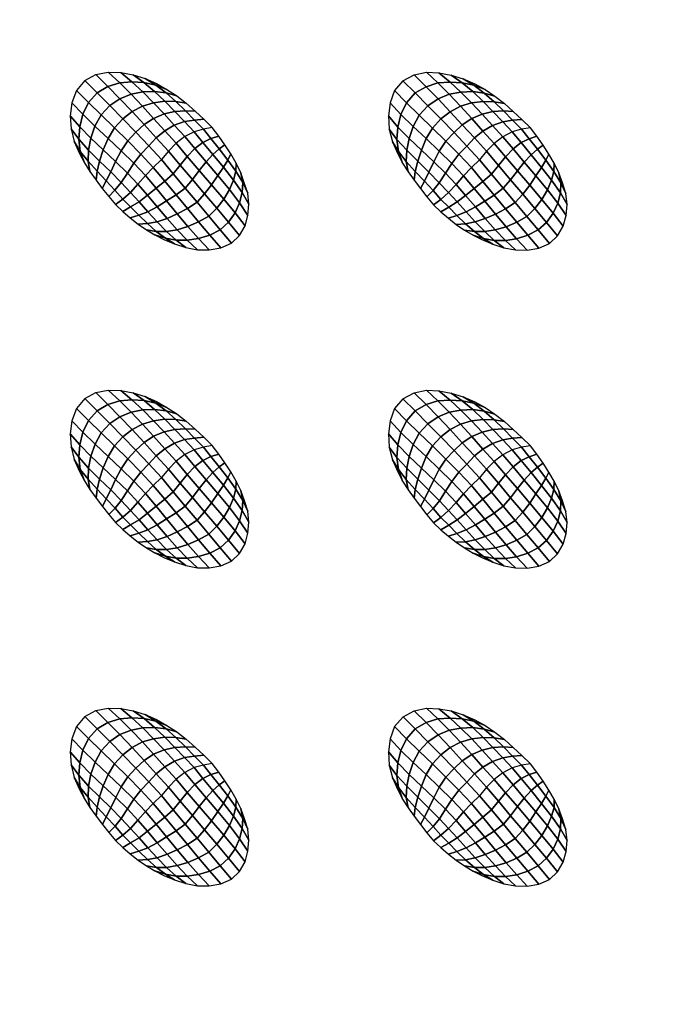
# Model space of a CAD drawing. Extents: x -1 to 80, y 0 to 140.
# Drawn here: x 40 to 50, y 90 to 106 of the extents above; entities that cross this region are included whole.
import ezdxf

# ---------------------------------------------------------------- set-up
doc = ezdxf.new("R2010")
doc.units = 0
doc.layers.add('ANTIDESLIZANTE', color=21, linetype='CONTINUOUS')
doc.layers.add('PORCELANA', color=60, linetype='CONTINUOUS')

msp = doc.modelspace()

# ---------------------------------------------------------------- linework, layer by layer
at = {"layer": 'PORCELANA'}
for points in [[(79.25, 0), (79.25, 140), (0.75, 140), (0.75, 0)], [(59.813, 122.014, 3.482), (59.397, 21.024, 2.529), (18.579, 19.749, 3.29), (19.417, 124.532, 3.848)]]:
    msp.add_3dface(points, dxfattribs=at)

# ---------------------------------------------------------------- meshes
at = {"layer": 'ANTIDESLIZANTE'}
mesh = msp.add_polymesh((7, 7), dxfattribs=at)
for k, corner in enumerate([(42.939, 104.015, 3.379), (42.799, 103.992, 3.474), (42.652, 103.95, 3.554), (42.504, 103.873, 3.601), (42.367, 103.768, 3.624), (42.246, 103.644, 3.64), (42.135, 103.509, 3.653), (42.805, 104.147, 3.386), (42.658, 104.135, 3.477), (42.501, 104.109, 3.556), (42.339, 104.051, 3.608), (42.188, 103.965, 3.636), (42.053, 103.855, 3.656), (41.934, 103.727, 3.67), (42.669, 104.276, 3.394), (42.514, 104.282, 3.471), (42.347, 104.271, 3.547), (42.176, 104.23, 3.602), (42.011, 104.161, 3.639), (41.862, 104.064, 3.666), (41.731, 103.942, 3.682), (42.528, 104.4, 3.401), (42.365, 104.428, 3.461), (42.19, 104.434, 3.528), (42.011, 104.409, 3.585), (41.835, 104.356, 3.629), (41.671, 104.27, 3.663), (41.525, 104.156, 3.68), (42.379, 104.515, 3.409), (42.208, 104.565, 3.449), (42.027, 104.588, 3.501), (41.841, 104.58, 3.551), (41.656, 104.546, 3.595), (41.478, 104.472, 3.628), (41.319, 104.365, 3.645), (42.222, 104.618, 3.416), (42.045, 104.688, 3.437), (41.859, 104.727, 3.467), (41.669, 104.74, 3.5), (41.476, 104.725, 3.53), (41.289, 104.666, 3.554), (41.119, 104.566, 3.565), (42.058, 104.71, 3.423), (41.877, 104.791, 3.431), (41.687, 104.85, 3.438), (41.492, 104.886, 3.446), (41.294, 104.894, 3.452), (41.1, 104.853, 3.457), (40.925, 104.761, 3.461)]):
    mesh.set_mesh_vertex(divmod(k, 7), corner)
mesh = msp.add_polymesh((7, 7), dxfattribs=at)
for k, corner in enumerate([(47.969, 104.011, 3.348), (47.828, 103.988, 3.443), (47.682, 103.947, 3.523), (47.534, 103.87, 3.571), (47.397, 103.765, 3.594), (47.276, 103.64, 3.609), (47.165, 103.506, 3.622), (47.835, 104.143, 3.356), (47.688, 104.131, 3.446), (47.531, 104.105, 3.526), (47.369, 104.047, 3.577), (47.217, 103.961, 3.606), (47.083, 103.851, 3.626), (46.964, 103.723, 3.64), (47.698, 104.272, 3.363), (47.544, 104.278, 3.441), (47.377, 104.268, 3.516), (47.205, 104.227, 3.572), (47.041, 104.158, 3.609), (46.892, 104.06, 3.636), (46.761, 103.939, 3.652), (47.558, 104.397, 3.371), (47.394, 104.425, 3.431), (47.22, 104.43, 3.497), (47.04, 104.405, 3.554), (46.864, 104.353, 3.599), (46.7, 104.266, 3.632), (46.555, 104.152, 3.649), (47.409, 104.511, 3.378), (47.238, 104.562, 3.418), (47.057, 104.584, 3.47), (46.871, 104.577, 3.521), (46.685, 104.542, 3.565), (46.508, 104.469, 3.598), (46.349, 104.361, 3.614), (47.252, 104.615, 3.386), (47.074, 104.684, 3.407), (46.889, 104.724, 3.437), (46.699, 104.736, 3.469), (46.506, 104.721, 3.5), (46.319, 104.662, 3.523), (46.149, 104.563, 3.534), (47.088, 104.706, 3.393), (46.907, 104.787, 3.401), (46.717, 104.846, 3.408), (46.522, 104.882, 3.415), (46.324, 104.89, 3.422), (46.13, 104.849, 3.427), (45.954, 104.757, 3.43)]):
    mesh.set_mesh_vertex(divmod(k, 7), corner)
mesh = msp.add_polymesh((7, 7), dxfattribs=at)
for k, corner in enumerate([(40.925, 104.761, 3.461), (40.791, 104.603, 3.461), (40.721, 104.409, 3.459), (40.695, 104.203, 3.455), (40.707, 103.995, 3.449), (40.756, 103.794, 3.443), (40.841, 103.605, 3.436), (41.119, 104.566, 3.565), (40.98, 104.412, 3.557), (40.893, 104.225, 3.536), (40.843, 104.028, 3.509), (40.828, 103.83, 3.48), (40.852, 103.638, 3.451), (40.917, 103.458, 3.43), (41.319, 104.365, 3.645), (41.181, 104.216, 3.63), (41.085, 104.037, 3.599), (41.02, 103.848, 3.56), (40.983, 103.659, 3.515), (40.977, 103.482, 3.465), (41.005, 103.318, 3.424), (41.525, 104.156, 3.68), (41.392, 104.012, 3.661), (41.292, 103.843, 3.63), (41.215, 103.664, 3.593), (41.157, 103.486, 3.545), (41.119, 103.326, 3.48), (41.102, 103.185, 3.418), (41.731, 103.942, 3.682), (41.603, 103.805, 3.662), (41.498, 103.648, 3.636), (41.411, 103.479, 3.609), (41.334, 103.314, 3.566), (41.263, 103.172, 3.493), (41.201, 103.053, 3.411), (41.934, 103.727, 3.67), (41.808, 103.596, 3.65), (41.697, 103.451, 3.631), (41.597, 103.296, 3.614), (41.5, 103.147, 3.577), (41.401, 103.023, 3.5), (41.304, 102.924, 3.405), (42.135, 103.509, 3.653), (42.006, 103.385, 3.632), (41.882, 103.256, 3.618), (41.764, 103.12, 3.608), (41.645, 102.99, 3.575), (41.525, 102.884, 3.498), (41.409, 102.796, 3.399)]):
    mesh.set_mesh_vertex(divmod(k, 7), corner)
mesh = msp.add_polymesh((7, 7), dxfattribs=at)
for k, corner in enumerate([(45.954, 104.757, 3.43), (45.82, 104.6, 3.431), (45.75, 104.405, 3.428), (45.725, 104.199, 3.424), (45.737, 103.992, 3.419), (45.786, 103.79, 3.413), (45.871, 103.601, 3.405), (46.149, 104.563, 3.534), (46.01, 104.409, 3.526), (45.922, 104.222, 3.506), (45.873, 104.024, 3.479), (45.858, 103.826, 3.449), (45.882, 103.635, 3.42), (45.946, 103.454, 3.4), (46.349, 104.361, 3.614), (46.211, 104.212, 3.599), (46.115, 104.033, 3.568), (46.05, 103.844, 3.53), (46.013, 103.656, 3.485), (46.006, 103.478, 3.435), (46.034, 103.315, 3.393), (46.555, 104.152, 3.649), (46.422, 104.008, 3.63), (46.321, 103.84, 3.599), (46.245, 103.66, 3.563), (46.187, 103.483, 3.514), (46.148, 103.322, 3.45), (46.131, 103.181, 3.387), (46.761, 103.939, 3.652), (46.633, 103.801, 3.631), (46.528, 103.644, 3.606), (46.441, 103.475, 3.579), (46.363, 103.31, 3.535), (46.293, 103.168, 3.462), (46.231, 103.049, 3.381), (46.964, 103.723, 3.64), (46.838, 103.592, 3.619), (46.726, 103.447, 3.6), (46.627, 103.293, 3.584), (46.529, 103.143, 3.547), (46.431, 103.019, 3.469), (46.333, 102.92, 3.375), (47.165, 103.506, 3.622), (47.036, 103.382, 3.602), (46.911, 103.252, 3.587), (46.793, 103.117, 3.577), (46.674, 102.986, 3.545), (46.555, 102.88, 3.468), (46.438, 102.793, 3.368)]):
    mesh.set_mesh_vertex(divmod(k, 7), corner)
mesh = msp.add_polymesh((7, 7), dxfattribs=at)
for k, corner in enumerate([(43.242, 102.187, 3.326), (43.368, 102.308, 3.325), (43.457, 102.459, 3.326), (43.504, 102.627, 3.328), (43.518, 102.802, 3.332), (43.499, 102.976, 3.336), (43.446, 103.143, 3.342), (43.064, 102.399, 3.42), (43.194, 102.52, 3.413), (43.3, 102.665, 3.4), (43.372, 102.824, 3.385), (43.414, 102.987, 3.368), (43.421, 103.147, 3.354), (43.389, 103.302, 3.348), (42.883, 102.615, 3.501), (43.01, 102.74, 3.49), (43.121, 102.883, 3.47), (43.209, 103.035, 3.445), (43.275, 103.184, 3.414), (43.312, 103.324, 3.381), (43.315, 103.454, 3.354), (42.698, 102.836, 3.558), (42.818, 102.966, 3.546), (42.928, 103.11, 3.526), (43.027, 103.255, 3.499), (43.115, 103.388, 3.46), (43.184, 103.502, 3.41), (43.23, 103.6, 3.36), (42.511, 103.059, 3.598), (42.624, 103.195, 3.586), (42.733, 103.337, 3.568), (42.842, 103.473, 3.544), (42.95, 103.59, 3.501), (43.05, 103.678, 3.437), (43.139, 103.742, 3.366), (42.323, 103.284, 3.628), (42.432, 103.422, 3.615), (42.543, 103.559, 3.601), (42.664, 103.683, 3.579), (42.792, 103.781, 3.534), (42.918, 103.843, 3.46), (43.042, 103.881, 3.372), (42.135, 103.509, 3.653), (42.246, 103.644, 3.64), (42.367, 103.768, 3.624), (42.504, 103.873, 3.601), (42.652, 103.95, 3.554), (42.799, 103.992, 3.474), (42.939, 104.015, 3.379)]):
    mesh.set_mesh_vertex(divmod(k, 7), corner)
mesh = msp.add_polymesh((7, 7), dxfattribs=at)
for k, corner in enumerate([(48.271, 102.183, 3.295), (48.397, 102.304, 3.294), (48.486, 102.455, 3.295), (48.534, 102.624, 3.298), (48.548, 102.798, 3.301), (48.528, 102.972, 3.306), (48.476, 103.139, 3.312), (48.093, 102.396, 3.389), (48.224, 102.516, 3.382), (48.329, 102.661, 3.37), (48.401, 102.82, 3.354), (48.444, 102.983, 3.338), (48.451, 103.143, 3.324), (48.418, 103.298, 3.317), (47.913, 102.611, 3.47), (48.04, 102.736, 3.459), (48.15, 102.88, 3.44), (48.238, 103.032, 3.414), (48.304, 103.181, 3.384), (48.341, 103.32, 3.35), (48.344, 103.45, 3.323), (47.727, 102.832, 3.528), (47.848, 102.962, 3.516), (47.958, 103.106, 3.496), (48.057, 103.251, 3.468), (48.145, 103.385, 3.43), (48.213, 103.499, 3.379), (48.26, 103.596, 3.329), (47.54, 103.055, 3.568), (47.653, 103.191, 3.555), (47.763, 103.333, 3.538), (47.872, 103.47, 3.513), (47.98, 103.586, 3.471), (48.079, 103.674, 3.407), (48.169, 103.739, 3.336), (47.353, 103.28, 3.597), (47.462, 103.418, 3.585), (47.573, 103.555, 3.57), (47.694, 103.679, 3.548), (47.822, 103.777, 3.504), (47.948, 103.839, 3.429), (48.072, 103.877, 3.342), (47.165, 103.506, 3.622), (47.276, 103.64, 3.609), (47.397, 103.765, 3.594), (47.534, 103.87, 3.571), (47.682, 103.947, 3.523), (47.828, 103.988, 3.443), (47.969, 104.011, 3.348)]):
    mesh.set_mesh_vertex(divmod(k, 7), corner)
mesh = msp.add_polymesh((7, 7), dxfattribs=at)
for k, corner in enumerate([(41.409, 102.796, 3.399), (41.524, 102.689, 3.392), (41.643, 102.585, 3.386), (41.767, 102.488, 3.38), (41.897, 102.399, 3.374), (42.032, 102.318, 3.367), (42.172, 102.246, 3.361), (41.525, 102.884, 3.498), (41.648, 102.76, 3.484), (41.777, 102.629, 3.461), (41.913, 102.497, 3.431), (42.054, 102.374, 3.401), (42.198, 102.264, 3.373), (42.344, 102.174, 3.354), (41.645, 102.99, 3.575), (41.781, 102.843, 3.556), (41.921, 102.685, 3.522), (42.067, 102.525, 3.479), (42.217, 102.372, 3.432), (42.369, 102.234, 3.385), (42.52, 102.116, 3.347), (41.764, 103.12, 3.608), (41.915, 102.947, 3.586), (42.07, 102.764, 3.552), (42.226, 102.579, 3.509), (42.385, 102.4, 3.456), (42.544, 102.233, 3.397), (42.703, 102.084, 3.341), (41.882, 103.256, 3.618), (42.05, 103.057, 3.595), (42.218, 102.854, 3.566), (42.386, 102.65, 3.527), (42.554, 102.451, 3.475), (42.722, 102.26, 3.408), (42.889, 102.08, 3.335), (42.006, 103.385, 3.632), (42.187, 103.168, 3.609), (42.367, 102.951, 3.581), (42.546, 102.735, 3.545), (42.723, 102.522, 3.492), (42.898, 102.315, 3.417), (43.072, 102.112, 3.33), (42.135, 103.509, 3.653), (42.323, 103.284, 3.628), (42.511, 103.059, 3.598), (42.698, 102.836, 3.558), (42.883, 102.615, 3.501), (43.064, 102.399, 3.42), (43.242, 102.187, 3.326)]):
    mesh.set_mesh_vertex(divmod(k, 7), corner)
mesh = msp.add_polymesh((7, 7), dxfattribs=at)
for k, corner in enumerate([(46.438, 102.793, 3.368), (46.554, 102.685, 3.362), (46.673, 102.582, 3.356), (46.797, 102.484, 3.35), (46.927, 102.395, 3.343), (47.062, 102.315, 3.337), (47.202, 102.243, 3.331), (46.555, 102.88, 3.468), (46.678, 102.757, 3.454), (46.807, 102.625, 3.43), (46.943, 102.494, 3.401), (47.084, 102.37, 3.37), (47.228, 102.26, 3.343), (47.373, 102.171, 3.324), (46.674, 102.986, 3.545), (46.81, 102.839, 3.525), (46.951, 102.681, 3.491), (47.097, 102.522, 3.449), (47.247, 102.369, 3.401), (47.398, 102.23, 3.354), (47.55, 102.113, 3.317), (46.793, 103.117, 3.577), (46.945, 102.943, 3.555), (47.099, 102.76, 3.522), (47.256, 102.575, 3.478), (47.414, 102.397, 3.426), (47.573, 102.23, 3.366), (47.733, 102.08, 3.31), (46.911, 103.252, 3.587), (47.08, 103.054, 3.565), (47.247, 102.85, 3.535), (47.416, 102.647, 3.497), (47.584, 102.447, 3.445), (47.751, 102.256, 3.378), (47.919, 102.076, 3.304), (47.036, 103.382, 3.602), (47.217, 103.164, 3.578), (47.397, 102.947, 3.551), (47.575, 102.731, 3.515), (47.753, 102.518, 3.461), (47.927, 102.311, 3.386), (48.101, 102.109, 3.299), (47.165, 103.506, 3.622), (47.353, 103.28, 3.597), (47.54, 103.055, 3.568), (47.727, 102.832, 3.528), (47.913, 102.611, 3.47), (48.093, 102.396, 3.389), (48.271, 102.183, 3.295)]):
    mesh.set_mesh_vertex(divmod(k, 7), corner)
mesh = msp.add_polymesh((7, 7), dxfattribs=at)
for k, corner in enumerate([(42.939, 98.985, 3.339), (42.799, 98.962, 3.434), (42.652, 98.92, 3.514), (42.505, 98.844, 3.561), (42.367, 98.739, 3.584), (42.246, 98.614, 3.6), (42.135, 98.48, 3.613), (42.806, 99.117, 3.346), (42.659, 99.105, 3.437), (42.501, 99.079, 3.516), (42.34, 99.021, 3.568), (42.188, 98.935, 3.596), (42.053, 98.825, 3.616), (41.934, 98.697, 3.631), (42.669, 99.246, 3.354), (42.514, 99.252, 3.432), (42.348, 99.242, 3.507), (42.176, 99.201, 3.562), (42.011, 99.132, 3.599), (41.862, 99.034, 3.626), (41.731, 98.912, 3.642), (42.528, 99.371, 3.361), (42.365, 99.399, 3.422), (42.191, 99.404, 3.488), (42.011, 99.379, 3.545), (41.835, 99.326, 3.59), (41.671, 99.24, 3.623), (41.525, 99.126, 3.64), (42.38, 99.485, 3.369), (42.208, 99.535, 3.409), (42.027, 99.558, 3.461), (41.841, 99.55, 3.511), (41.656, 99.516, 3.555), (41.479, 99.442, 3.589), (41.319, 99.335, 3.605), (42.223, 99.589, 3.376), (42.045, 99.658, 3.397), (41.86, 99.698, 3.427), (41.669, 99.71, 3.46), (41.477, 99.695, 3.49), (41.289, 99.636, 3.514), (41.119, 99.536, 3.525), (42.058, 99.68, 3.383), (41.877, 99.761, 3.391), (41.688, 99.82, 3.399), (41.492, 99.856, 3.406), (41.294, 99.864, 3.412), (41.1, 99.823, 3.417), (40.925, 99.731, 3.421)]):
    mesh.set_mesh_vertex(divmod(k, 7), corner)
mesh = msp.add_polymesh((7, 7), dxfattribs=at)
for k, corner in enumerate([(47.969, 98.981, 3.308), (47.828, 98.959, 3.403), (47.682, 98.917, 3.483), (47.534, 98.84, 3.531), (47.397, 98.735, 3.554), (47.276, 98.61, 3.569), (47.165, 98.476, 3.582), (47.835, 99.113, 3.316), (47.688, 99.101, 3.406), (47.531, 99.075, 3.486), (47.369, 99.017, 3.537), (47.217, 98.931, 3.566), (47.083, 98.821, 3.586), (46.964, 98.693, 3.6), (47.698, 99.242, 3.323), (47.544, 99.248, 3.401), (47.377, 99.238, 3.476), (47.206, 99.197, 3.532), (47.041, 99.128, 3.569), (46.892, 99.03, 3.596), (46.761, 98.909, 3.612), (47.558, 99.367, 3.331), (47.395, 99.395, 3.391), (47.22, 99.4, 3.458), (47.04, 99.375, 3.515), (46.864, 99.323, 3.559), (46.701, 99.237, 3.592), (46.555, 99.122, 3.61), (47.409, 99.482, 3.338), (47.238, 99.532, 3.379), (47.057, 99.554, 3.43), (46.871, 99.547, 3.481), (46.686, 99.512, 3.525), (46.508, 99.439, 3.558), (46.349, 99.331, 3.574), (47.252, 99.585, 3.346), (47.075, 99.654, 3.367), (46.889, 99.694, 3.397), (46.699, 99.706, 3.43), (46.506, 99.691, 3.46), (46.319, 99.633, 3.483), (46.149, 99.533, 3.494), (47.088, 99.676, 3.353), (46.907, 99.757, 3.361), (46.717, 99.816, 3.368), (46.522, 99.852, 3.375), (46.324, 99.861, 3.382), (46.13, 99.82, 3.387), (45.954, 99.727, 3.39)]):
    mesh.set_mesh_vertex(divmod(k, 7), corner)
mesh = msp.add_polymesh((7, 7), dxfattribs=at)
for k, corner in enumerate([(40.925, 99.731, 3.421), (40.791, 99.574, 3.421), (40.721, 99.379, 3.419), (40.695, 99.173, 3.415), (40.707, 98.966, 3.409), (40.756, 98.764, 3.403), (40.841, 98.575, 3.396), (41.119, 99.536, 3.525), (40.98, 99.383, 3.517), (40.893, 99.195, 3.496), (40.843, 98.998, 3.469), (40.829, 98.8, 3.44), (40.852, 98.609, 3.411), (40.917, 98.428, 3.39), (41.319, 99.335, 3.605), (41.182, 99.186, 3.59), (41.086, 99.007, 3.559), (41.021, 98.818, 3.52), (40.983, 98.63, 3.475), (40.977, 98.452, 3.425), (41.005, 98.288, 3.384), (41.525, 99.126, 3.64), (41.392, 98.982, 3.621), (41.292, 98.814, 3.59), (41.215, 98.634, 3.553), (41.158, 98.456, 3.505), (41.119, 98.296, 3.44), (41.102, 98.155, 3.378), (41.731, 98.912, 3.642), (41.603, 98.775, 3.622), (41.498, 98.618, 3.596), (41.411, 98.449, 3.569), (41.334, 98.284, 3.526), (41.263, 98.142, 3.453), (41.202, 98.023, 3.371), (41.934, 98.697, 3.631), (41.808, 98.566, 3.61), (41.697, 98.421, 3.591), (41.597, 98.267, 3.574), (41.5, 98.117, 3.537), (41.402, 97.993, 3.46), (41.304, 97.894, 3.365), (42.135, 98.48, 3.613), (42.006, 98.356, 3.592), (41.882, 98.226, 3.578), (41.764, 98.09, 3.568), (41.645, 97.96, 3.535), (41.525, 97.854, 3.458), (41.409, 97.766, 3.359)]):
    mesh.set_mesh_vertex(divmod(k, 7), corner)
mesh = msp.add_polymesh((7, 7), dxfattribs=at)
for k, corner in enumerate([(45.954, 99.727, 3.39), (45.82, 99.57, 3.391), (45.75, 99.375, 3.388), (45.725, 99.169, 3.384), (45.737, 98.962, 3.379), (45.786, 98.76, 3.373), (45.871, 98.571, 3.366), (46.149, 99.533, 3.494), (46.01, 99.379, 3.486), (45.923, 99.192, 3.466), (45.873, 98.995, 3.439), (45.858, 98.797, 3.409), (45.882, 98.605, 3.381), (45.946, 98.424, 3.36), (46.349, 99.331, 3.574), (46.211, 99.182, 3.559), (46.115, 99.003, 3.528), (46.05, 98.814, 3.49), (46.013, 98.626, 3.445), (46.007, 98.448, 3.395), (46.035, 98.285, 3.354), (46.555, 99.122, 3.61), (46.422, 98.979, 3.591), (46.321, 98.81, 3.559), (46.245, 98.63, 3.523), (46.187, 98.453, 3.474), (46.149, 98.292, 3.41), (46.132, 98.151, 3.347), (46.761, 98.909, 3.612), (46.633, 98.772, 3.591), (46.528, 98.614, 3.566), (46.441, 98.445, 3.539), (46.363, 98.28, 3.495), (46.293, 98.138, 3.422), (46.231, 98.02, 3.341), (46.964, 98.693, 3.6), (46.838, 98.562, 3.579), (46.727, 98.418, 3.56), (46.627, 98.263, 3.544), (46.53, 98.113, 3.507), (46.431, 97.99, 3.43), (46.334, 97.89, 3.335), (47.165, 98.476, 3.582), (47.036, 98.352, 3.562), (46.911, 98.223, 3.547), (46.793, 98.087, 3.537), (46.675, 97.956, 3.505), (46.555, 97.85, 3.428), (46.439, 97.763, 3.328)]):
    mesh.set_mesh_vertex(divmod(k, 7), corner)
mesh = msp.add_polymesh((7, 7), dxfattribs=at)
for k, corner in enumerate([(43.242, 97.157, 3.286), (43.368, 97.278, 3.285), (43.457, 97.429, 3.286), (43.504, 97.598, 3.288), (43.518, 97.772, 3.292), (43.499, 97.946, 3.297), (43.447, 98.113, 3.302), (43.064, 97.369, 3.38), (43.194, 97.49, 3.373), (43.3, 97.635, 3.36), (43.372, 97.794, 3.345), (43.414, 97.957, 3.328), (43.421, 98.117, 3.315), (43.389, 98.272, 3.308), (42.883, 97.585, 3.461), (43.01, 97.71, 3.45), (43.121, 97.854, 3.43), (43.209, 98.006, 3.405), (43.275, 98.155, 3.374), (43.312, 98.294, 3.341), (43.315, 98.424, 3.314), (42.698, 97.806, 3.519), (42.818, 97.936, 3.506), (42.929, 98.08, 3.486), (43.027, 98.225, 3.459), (43.115, 98.358, 3.42), (43.184, 98.473, 3.37), (43.23, 98.57, 3.32), (42.511, 98.029, 3.558), (42.624, 98.165, 3.546), (42.733, 98.307, 3.528), (42.842, 98.444, 3.504), (42.95, 98.56, 3.462), (43.05, 98.648, 3.397), (43.139, 98.712, 3.326), (42.323, 98.254, 3.588), (42.432, 98.392, 3.575), (42.543, 98.529, 3.561), (42.664, 98.653, 3.539), (42.792, 98.751, 3.494), (42.919, 98.813, 3.42), (43.042, 98.851, 3.333), (42.135, 98.48, 3.613), (42.246, 98.614, 3.6), (42.367, 98.739, 3.584), (42.505, 98.844, 3.561), (42.652, 98.92, 3.514), (42.799, 98.962, 3.434), (42.939, 98.985, 3.339)]):
    mesh.set_mesh_vertex(divmod(k, 7), corner)
mesh = msp.add_polymesh((7, 7), dxfattribs=at)
for k, corner in enumerate([(48.272, 97.153, 3.256), (48.398, 97.275, 3.254), (48.486, 97.425, 3.255), (48.534, 97.594, 3.258), (48.548, 97.768, 3.261), (48.529, 97.943, 3.266), (48.476, 98.11, 3.272), (48.094, 97.366, 3.349), (48.224, 97.486, 3.342), (48.329, 97.631, 3.33), (48.402, 97.791, 3.314), (48.444, 97.953, 3.298), (48.451, 98.113, 3.284), (48.419, 98.268, 3.277), (47.913, 97.581, 3.43), (48.04, 97.706, 3.42), (48.151, 97.85, 3.4), (48.238, 98.002, 3.374), (48.305, 98.151, 3.344), (48.341, 98.291, 3.31), (48.345, 98.42, 3.283), (47.728, 97.802, 3.488), (47.848, 97.932, 3.476), (47.958, 98.076, 3.456), (48.057, 98.221, 3.428), (48.145, 98.355, 3.39), (48.213, 98.469, 3.339), (48.26, 98.566, 3.289), (47.54, 98.026, 3.528), (47.654, 98.161, 3.515), (47.763, 98.304, 3.498), (47.872, 98.44, 3.473), (47.98, 98.557, 3.431), (48.079, 98.644, 3.367), (48.169, 98.709, 3.296), (47.353, 98.25, 3.557), (47.462, 98.388, 3.545), (47.573, 98.525, 3.53), (47.694, 98.649, 3.508), (47.822, 98.747, 3.464), (47.948, 98.809, 3.39), (48.072, 98.847, 3.302), (47.165, 98.476, 3.582), (47.276, 98.61, 3.569), (47.397, 98.735, 3.554), (47.534, 98.84, 3.531), (47.682, 98.917, 3.483), (47.828, 98.959, 3.403), (47.969, 98.981, 3.308)]):
    mesh.set_mesh_vertex(divmod(k, 7), corner)
mesh = msp.add_polymesh((7, 7), dxfattribs=at)
for k, corner in enumerate([(41.409, 97.766, 3.359), (41.524, 97.659, 3.353), (41.643, 97.556, 3.346), (41.767, 97.458, 3.34), (41.897, 97.369, 3.334), (42.032, 97.289, 3.328), (42.172, 97.217, 3.321), (41.525, 97.854, 3.458), (41.648, 97.731, 3.444), (41.777, 97.599, 3.421), (41.913, 97.468, 3.391), (42.054, 97.344, 3.361), (42.199, 97.234, 3.333), (42.344, 97.144, 3.314), (41.645, 97.96, 3.535), (41.781, 97.813, 3.516), (41.922, 97.655, 3.482), (42.067, 97.495, 3.439), (42.217, 97.342, 3.392), (42.369, 97.204, 3.345), (42.52, 97.086, 3.307), (41.764, 98.09, 3.568), (41.916, 97.917, 3.546), (42.07, 97.734, 3.512), (42.226, 97.549, 3.469), (42.385, 97.37, 3.416), (42.544, 97.204, 3.357), (42.703, 97.054, 3.301), (41.882, 98.226, 3.578), (42.05, 98.027, 3.555), (42.218, 97.824, 3.526), (42.386, 97.62, 3.487), (42.554, 97.421, 3.435), (42.722, 97.23, 3.368), (42.889, 97.05, 3.295), (42.006, 98.356, 3.592), (42.188, 98.138, 3.569), (42.367, 97.921, 3.542), (42.546, 97.705, 3.505), (42.723, 97.492, 3.452), (42.898, 97.285, 3.377), (43.072, 97.083, 3.29), (42.135, 98.48, 3.613), (42.323, 98.254, 3.588), (42.511, 98.029, 3.558), (42.698, 97.806, 3.519), (42.883, 97.585, 3.461), (43.064, 97.369, 3.38), (43.242, 97.157, 3.286)]):
    mesh.set_mesh_vertex(divmod(k, 7), corner)
mesh = msp.add_polymesh((7, 7), dxfattribs=at)
for k, corner in enumerate([(46.439, 97.763, 3.328), (46.554, 97.655, 3.322), (46.673, 97.552, 3.316), (46.797, 97.455, 3.31), (46.927, 97.366, 3.303), (47.062, 97.285, 3.297), (47.202, 97.213, 3.291), (46.555, 97.85, 3.428), (46.678, 97.727, 3.414), (46.807, 97.595, 3.39), (46.943, 97.464, 3.361), (47.084, 97.34, 3.33), (47.228, 97.231, 3.303), (47.373, 97.141, 3.284), (46.675, 97.956, 3.505), (46.81, 97.809, 3.485), (46.951, 97.651, 3.452), (47.097, 97.492, 3.409), (47.247, 97.339, 3.361), (47.398, 97.2, 3.314), (47.55, 97.083, 3.277), (46.793, 98.087, 3.537), (46.945, 97.913, 3.515), (47.099, 97.73, 3.482), (47.256, 97.546, 3.438), (47.415, 97.367, 3.386), (47.574, 97.2, 3.327), (47.733, 97.05, 3.27), (46.911, 98.223, 3.547), (47.08, 98.024, 3.525), (47.248, 97.82, 3.496), (47.416, 97.617, 3.457), (47.584, 97.417, 3.405), (47.751, 97.227, 3.338), (47.919, 97.047, 3.264), (47.036, 98.352, 3.562), (47.217, 98.135, 3.539), (47.397, 97.917, 3.511), (47.576, 97.701, 3.475), (47.753, 97.489, 3.421), (47.928, 97.281, 3.346), (48.102, 97.079, 3.259), (47.165, 98.476, 3.582), (47.353, 98.25, 3.557), (47.54, 98.026, 3.528), (47.728, 97.802, 3.488), (47.913, 97.581, 3.43), (48.094, 97.366, 3.349), (48.272, 97.153, 3.256)]):
    mesh.set_mesh_vertex(divmod(k, 7), corner)
mesh = msp.add_polymesh((7, 7), dxfattribs=at)
for k, corner in enumerate([(40.925, 94.701, 3.39), (40.791, 94.544, 3.39), (40.721, 94.349, 3.388), (40.695, 94.143, 3.384), (40.707, 93.936, 3.378), (40.757, 93.734, 3.372), (40.841, 93.545, 3.365), (41.119, 94.507, 3.494), (40.98, 94.353, 3.486), (40.893, 94.166, 3.465), (40.843, 93.968, 3.438), (40.829, 93.77, 3.409), (40.852, 93.579, 3.38), (40.917, 93.398, 3.359), (41.319, 94.305, 3.574), (41.182, 94.156, 3.559), (41.086, 93.977, 3.528), (41.021, 93.788, 3.489), (40.983, 93.6, 3.444), (40.977, 93.422, 3.394), (41.005, 93.259, 3.353), (41.525, 94.096, 3.609), (41.392, 93.952, 3.59), (41.292, 93.784, 3.559), (41.216, 93.604, 3.522), (41.158, 93.427, 3.474), (41.119, 93.266, 3.409), (41.102, 93.125, 3.347), (41.731, 93.883, 3.611), (41.603, 93.745, 3.591), (41.498, 93.588, 3.565), (41.412, 93.419, 3.538), (41.334, 93.254, 3.495), (41.263, 93.112, 3.422), (41.202, 92.993, 3.34), (41.934, 93.667, 3.6), (41.809, 93.536, 3.579), (41.697, 93.391, 3.56), (41.598, 93.237, 3.543), (41.5, 93.087, 3.506), (41.402, 92.963, 3.429), (41.304, 92.864, 3.334), (42.135, 93.45, 3.582), (42.006, 93.326, 3.561), (41.882, 93.196, 3.547), (41.764, 93.061, 3.537), (41.645, 92.93, 3.504), (41.525, 92.824, 3.427), (41.409, 92.737, 3.328)]):
    mesh.set_mesh_vertex(divmod(k, 7), corner)
mesh = msp.add_polymesh((7, 7), dxfattribs=at)
for k, corner in enumerate([(42.94, 93.955, 3.308), (42.799, 93.932, 3.403), (42.653, 93.891, 3.483), (42.505, 93.814, 3.53), (42.368, 93.709, 3.553), (42.246, 93.584, 3.569), (42.135, 93.45, 3.582), (42.806, 94.087, 3.315), (42.659, 94.075, 3.406), (42.501, 94.049, 3.485), (42.34, 93.991, 3.537), (42.188, 93.905, 3.565), (42.053, 93.795, 3.585), (41.934, 93.667, 3.6), (42.669, 94.216, 3.323), (42.514, 94.222, 3.401), (42.348, 94.212, 3.476), (42.176, 94.171, 3.531), (42.012, 94.102, 3.568), (41.862, 94.004, 3.595), (41.731, 93.883, 3.611), (42.528, 94.341, 3.33), (42.365, 94.369, 3.391), (42.191, 94.374, 3.457), (42.011, 94.349, 3.514), (41.835, 94.297, 3.559), (41.671, 94.21, 3.592), (41.525, 94.096, 3.609), (42.38, 94.455, 3.338), (42.208, 94.506, 3.378), (42.027, 94.528, 3.43), (41.841, 94.521, 3.48), (41.656, 94.486, 3.524), (41.479, 94.413, 3.558), (41.319, 94.305, 3.574), (42.223, 94.559, 3.345), (42.045, 94.628, 3.366), (41.86, 94.668, 3.396), (41.669, 94.68, 3.429), (41.477, 94.665, 3.459), (41.289, 94.606, 3.483), (41.119, 94.507, 3.494), (42.058, 94.65, 3.352), (41.877, 94.731, 3.36), (41.688, 94.79, 3.368), (41.492, 94.826, 3.375), (41.294, 94.834, 3.381), (41.1, 94.793, 3.386), (40.925, 94.701, 3.39)]):
    mesh.set_mesh_vertex(divmod(k, 7), corner)
mesh = msp.add_polymesh((7, 7), dxfattribs=at)
for k, corner in enumerate([(45.955, 94.697, 3.359), (45.821, 94.54, 3.36), (45.751, 94.345, 3.357), (45.725, 94.139, 3.353), (45.737, 93.932, 3.348), (45.786, 93.73, 3.342), (45.871, 93.541, 3.335), (46.149, 94.503, 3.463), (46.01, 94.349, 3.455), (45.923, 94.162, 3.435), (45.873, 93.965, 3.408), (45.858, 93.767, 3.378), (45.882, 93.575, 3.35), (45.947, 93.394, 3.329), (46.349, 94.301, 3.543), (46.211, 94.152, 3.528), (46.115, 93.974, 3.497), (46.05, 93.785, 3.459), (46.013, 93.596, 3.414), (46.007, 93.418, 3.364), (46.035, 93.255, 3.323), (46.555, 94.092, 3.579), (46.422, 93.949, 3.56), (46.321, 93.78, 3.528), (46.245, 93.6, 3.492), (46.187, 93.423, 3.443), (46.149, 93.263, 3.379), (46.132, 93.121, 3.316), (46.761, 93.879, 3.581), (46.633, 93.742, 3.56), (46.528, 93.584, 3.535), (46.441, 93.415, 3.508), (46.364, 93.25, 3.464), (46.293, 93.108, 3.391), (46.231, 92.99, 3.31), (46.964, 93.663, 3.569), (46.838, 93.532, 3.548), (46.727, 93.388, 3.529), (46.627, 93.233, 3.513), (46.53, 93.083, 3.476), (46.431, 92.96, 3.399), (46.334, 92.86, 3.304), (47.165, 93.446, 3.551), (47.036, 93.322, 3.531), (46.912, 93.193, 3.516), (46.794, 93.057, 3.506), (46.675, 92.927, 3.474), (46.555, 92.821, 3.397), (46.439, 92.733, 3.297)]):
    mesh.set_mesh_vertex(divmod(k, 7), corner)
mesh = msp.add_polymesh((7, 7), dxfattribs=at)
for k, corner in enumerate([(47.969, 93.951, 3.277), (47.829, 93.929, 3.372), (47.682, 93.887, 3.452), (47.534, 93.81, 3.5), (47.397, 93.705, 3.523), (47.276, 93.58, 3.538), (47.165, 93.446, 3.551), (47.835, 94.083, 3.285), (47.688, 94.072, 3.375), (47.531, 94.045, 3.455), (47.369, 93.987, 3.506), (47.217, 93.901, 3.535), (47.083, 93.791, 3.555), (46.964, 93.663, 3.569), (47.699, 94.212, 3.292), (47.544, 94.219, 3.37), (47.377, 94.208, 3.445), (47.206, 94.167, 3.501), (47.041, 94.098, 3.538), (46.892, 94, 3.565), (46.761, 93.879, 3.581), (47.558, 94.337, 3.3), (47.395, 94.365, 3.36), (47.22, 94.37, 3.427), (47.041, 94.345, 3.484), (46.865, 94.293, 3.528), (46.701, 94.207, 3.561), (46.555, 94.092, 3.579), (47.409, 94.452, 3.307), (47.238, 94.502, 3.348), (47.057, 94.524, 3.399), (46.871, 94.517, 3.45), (46.686, 94.482, 3.494), (46.508, 94.409, 3.527), (46.349, 94.301, 3.543), (47.252, 94.555, 3.315), (47.075, 94.624, 3.336), (46.889, 94.664, 3.366), (46.699, 94.676, 3.399), (46.506, 94.662, 3.429), (46.319, 94.603, 3.452), (46.149, 94.503, 3.463), (47.088, 94.646, 3.322), (46.907, 94.728, 3.33), (46.717, 94.787, 3.337), (46.522, 94.822, 3.344), (46.324, 94.831, 3.351), (46.13, 94.79, 3.356), (45.955, 94.697, 3.359)]):
    mesh.set_mesh_vertex(divmod(k, 7), corner)
mesh = msp.add_polymesh((7, 7), dxfattribs=at)
for k, corner in enumerate([(43.242, 92.127, 3.255), (43.368, 92.248, 3.254), (43.457, 92.399, 3.255), (43.504, 92.568, 3.257), (43.518, 92.742, 3.261), (43.499, 92.916, 3.266), (43.447, 93.083, 3.271), (43.064, 92.34, 3.349), (43.195, 92.46, 3.342), (43.3, 92.605, 3.329), (43.372, 92.764, 3.314), (43.414, 92.927, 3.297), (43.421, 93.087, 3.284), (43.389, 93.242, 3.277), (42.883, 92.555, 3.43), (43.011, 92.68, 3.419), (43.121, 92.824, 3.399), (43.209, 92.976, 3.374), (43.275, 93.125, 3.343), (43.312, 93.264, 3.31), (43.315, 93.394, 3.283), (42.698, 92.776, 3.488), (42.818, 92.906, 3.475), (42.929, 93.05, 3.455), (43.028, 93.195, 3.428), (43.115, 93.329, 3.389), (43.184, 93.443, 3.339), (43.23, 93.54, 3.289), (42.511, 92.999, 3.527), (42.624, 93.135, 3.515), (42.733, 93.277, 3.497), (42.842, 93.414, 3.473), (42.95, 93.53, 3.431), (43.05, 93.618, 3.366), (43.139, 93.683, 3.295), (42.323, 93.224, 3.557), (42.432, 93.362, 3.544), (42.543, 93.499, 3.53), (42.664, 93.623, 3.508), (42.792, 93.721, 3.463), (42.919, 93.783, 3.389), (43.042, 93.821, 3.302), (42.135, 93.45, 3.582), (42.246, 93.584, 3.569), (42.368, 93.709, 3.553), (42.505, 93.814, 3.53), (42.653, 93.891, 3.483), (42.799, 93.932, 3.403), (42.94, 93.955, 3.308)]):
    mesh.set_mesh_vertex(divmod(k, 7), corner)
mesh = msp.add_polymesh((7, 7), dxfattribs=at)
for k, corner in enumerate([(48.272, 92.124, 3.225), (48.398, 92.245, 3.223), (48.487, 92.395, 3.224), (48.534, 92.564, 3.227), (48.548, 92.739, 3.23), (48.529, 92.913, 3.235), (48.476, 93.08, 3.241), (48.094, 92.336, 3.318), (48.224, 92.457, 3.311), (48.33, 92.602, 3.299), (48.402, 92.761, 3.283), (48.444, 92.923, 3.267), (48.451, 93.084, 3.253), (48.419, 93.239, 3.246), (47.913, 92.552, 3.399), (48.04, 92.676, 3.389), (48.151, 92.82, 3.369), (48.239, 92.972, 3.343), (48.305, 93.121, 3.313), (48.342, 93.261, 3.279), (48.345, 93.39, 3.252), (47.728, 92.772, 3.457), (47.848, 92.903, 3.445), (47.958, 93.046, 3.425), (48.057, 93.191, 3.397), (48.145, 93.325, 3.359), (48.213, 93.439, 3.308), (48.26, 93.536, 3.258), (47.541, 92.996, 3.497), (47.654, 93.131, 3.484), (47.763, 93.274, 3.467), (47.872, 93.41, 3.442), (47.98, 93.527, 3.4), (48.08, 93.614, 3.336), (48.169, 93.679, 3.265), (47.353, 93.221, 3.526), (47.462, 93.358, 3.514), (47.573, 93.495, 3.499), (47.694, 93.619, 3.477), (47.822, 93.717, 3.433), (47.948, 93.78, 3.359), (48.072, 93.817, 3.271), (47.165, 93.446, 3.551), (47.276, 93.58, 3.538), (47.397, 93.705, 3.523), (47.534, 93.81, 3.5), (47.682, 93.887, 3.452), (47.829, 93.929, 3.372), (47.969, 93.951, 3.277)]):
    mesh.set_mesh_vertex(divmod(k, 7), corner)
mesh = msp.add_polymesh((7, 7), dxfattribs=at)
for k, corner in enumerate([(41.409, 92.737, 3.328), (41.524, 92.629, 3.322), (41.643, 92.526, 3.315), (41.767, 92.428, 3.309), (41.897, 92.339, 3.303), (42.032, 92.259, 3.297), (42.173, 92.187, 3.29), (41.525, 92.824, 3.427), (41.648, 92.701, 3.413), (41.778, 92.569, 3.39), (41.913, 92.438, 3.36), (42.055, 92.314, 3.33), (42.199, 92.205, 3.302), (42.344, 92.115, 3.283), (41.645, 92.93, 3.504), (41.781, 92.783, 3.485), (41.922, 92.625, 3.451), (42.068, 92.466, 3.408), (42.217, 92.313, 3.361), (42.369, 92.174, 3.314), (42.521, 92.057, 3.276), (41.764, 93.061, 3.537), (41.916, 92.887, 3.515), (42.07, 92.704, 3.481), (42.226, 92.52, 3.438), (42.385, 92.341, 3.385), (42.544, 92.174, 3.326), (42.703, 92.024, 3.27), (41.882, 93.196, 3.547), (42.05, 92.998, 3.524), (42.218, 92.794, 3.495), (42.386, 92.591, 3.456), (42.555, 92.391, 3.404), (42.722, 92.2, 3.337), (42.889, 92.02, 3.264), (42.006, 93.326, 3.561), (42.188, 93.108, 3.538), (42.367, 92.891, 3.511), (42.546, 92.675, 3.474), (42.723, 92.462, 3.421), (42.898, 92.255, 3.346), (43.072, 92.053, 3.259), (42.135, 93.45, 3.582), (42.323, 93.224, 3.557), (42.511, 92.999, 3.527), (42.698, 92.776, 3.488), (42.883, 92.555, 3.43), (43.064, 92.34, 3.349), (43.242, 92.127, 3.255)]):
    mesh.set_mesh_vertex(divmod(k, 7), corner)
mesh = msp.add_polymesh((7, 7), dxfattribs=at)
for k, corner in enumerate([(46.439, 92.733, 3.297), (46.554, 92.626, 3.291), (46.673, 92.522, 3.285), (46.797, 92.425, 3.279), (46.927, 92.336, 3.272), (47.062, 92.255, 3.266), (47.202, 92.183, 3.26), (46.555, 92.821, 3.397), (46.678, 92.697, 3.383), (46.807, 92.565, 3.359), (46.943, 92.434, 3.33), (47.084, 92.31, 3.299), (47.228, 92.201, 3.272), (47.374, 92.111, 3.253), (46.675, 92.927, 3.474), (46.811, 92.779, 3.454), (46.951, 92.622, 3.421), (47.097, 92.462, 3.378), (47.247, 92.309, 3.33), (47.399, 92.17, 3.283), (47.55, 92.053, 3.246), (46.794, 93.057, 3.506), (46.945, 92.883, 3.484), (47.099, 92.7, 3.451), (47.256, 92.516, 3.407), (47.415, 92.337, 3.355), (47.574, 92.17, 3.296), (47.733, 92.02, 3.239), (46.912, 93.193, 3.516), (47.08, 92.994, 3.494), (47.248, 92.791, 3.465), (47.416, 92.587, 3.426), (47.584, 92.387, 3.374), (47.752, 92.197, 3.307), (47.919, 92.017, 3.233), (47.036, 93.322, 3.531), (47.217, 93.105, 3.508), (47.397, 92.887, 3.48), (47.576, 92.671, 3.444), (47.753, 92.459, 3.39), (47.928, 92.252, 3.315), (48.102, 92.049, 3.228), (47.165, 93.446, 3.551), (47.353, 93.221, 3.526), (47.541, 92.996, 3.497), (47.728, 92.772, 3.457), (47.913, 92.552, 3.399), (48.094, 92.336, 3.318), (48.272, 92.124, 3.225)]):
    mesh.set_mesh_vertex(divmod(k, 7), corner)

doc.saveas('drawing.dxf')
